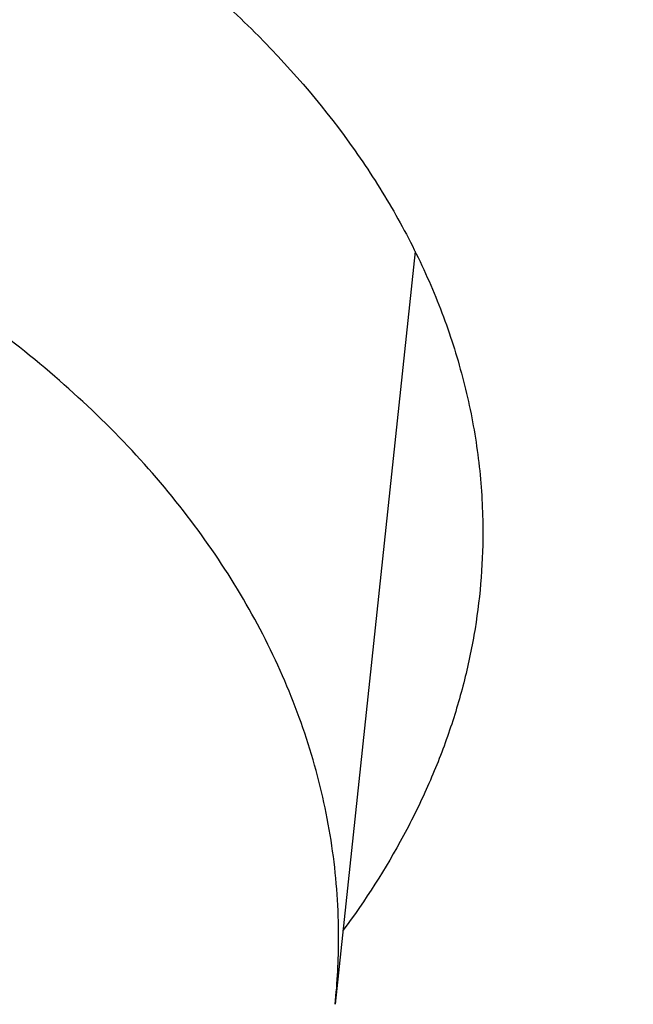
# Model space of a CAD drawing. Units: inches. Extents: x 0 to 11, y 0 to 8.5.
# Drawn here: x 5.1 to 5.1, y 5.6 to 5.6 of the extents above; entities that cross this region are included whole.
import ezdxf

# ---------------------------------------------------------------- set-up
doc = ezdxf.new("R2010")
doc.units = ezdxf.units.IN
doc.header["$LTSCALE"] = 0.605
doc.header["$MEASUREMENT"] = 0
doc.layers.get('0').update_dxf_attribs({"linetype": 'CONTINUOUS'})

msp = doc.modelspace()

# ---------------------------------------------------------------- linework, layer by layer
at = {"color": 7, "linetype": 'CONTINUOUS'}
msp.add_line((5.0652162003, 5.5829460267), (5.0643201349, 5.5745216356), dxfattribs=at)
msp.add_arc((5.0573316517, 5.5752653278), 0.0070279425, 353.9256266319, 359.9943889754, dxfattribs=at)
for points, knots in [([(5.0503493789, 6.4478559476), (5.0628226233, 6.4478559476), (5.0877562753, 6.447423413), (5.1250725615, 6.4454781773), (5.1622096274, 6.4422413051), (5.1990775768, 6.4377205654), (5.2355879154, 6.4319268088), (5.2716528106, 6.4248739352), (5.307185557, 6.4165788669), (5.3421007176, 6.4070614994), (5.3763143463, 6.396344654), (5.4097441851, 6.3844540231), (5.4423098598, 6.3714180998), (5.4739330727, 6.3572681135), (5.5045377862, 6.3420379476), (5.5340504011, 6.3257640556), (5.5623999299, 6.3084853752), (5.5895181569, 6.2902432276), (5.6153397978, 6.2710812223), (5.6398026419, 6.2510451572), (5.6628477012, 6.2301828901), (5.684419299, 6.2085443124), (5.7044653551, 6.1861809624), (5.7229368902, 6.1631469118), (5.7370380779, 6.143357576), (5.7474746485, 6.1272497999), (5.7548511616, 6.1150850253), (5.7618032454, 6.1027957886), (5.7683267776, 6.0903893744), (5.7744177836, 6.0778732837), (5.7800725771, 6.0652550474), (5.785287727, 6.052542271), (5.7900600689, 6.039742617), (5.7943867043, 6.0268638036), (5.7982650038, 6.0139135993), (5.8016926087, 6.0008998187), (5.8046674334, 5.9878303174), (5.8071876672, 5.9747129874), (5.809251775, 5.9615557518), (5.8108584989, 5.9483665601), (5.812006859, 5.9351533827), (5.8126961551, 5.921924206), (5.8129259672, 5.908687027), (5.8126961551, 5.8954498479), (5.812006859, 5.8822206712), (5.8108584989, 5.8690074938), (5.809251775, 5.8558183021), (5.8071876672, 5.8426610665), (5.8046674334, 5.8295437365), (5.8016926087, 5.8164742352), (5.7982650038, 5.8034604546), (5.7943867043, 5.7905102503), (5.7900600689, 5.7776314369), (5.785287727, 5.7648317829), (5.7800725771, 5.7521190065), (5.7744177836, 5.7395007702), (5.7683267776, 5.7269846795), (5.7618032454, 5.7145782654), (5.7548511616, 5.7022890286), (5.7474746485, 5.690124254), (5.7370380779, 5.6740164779), (5.7229368902, 5.6542271421), (5.7044653551, 5.6311930915), (5.684419299, 5.6088297415), (5.6628477012, 5.5871911638), (5.6398026419, 5.5663288967), (5.6153397978, 5.5462928316), (5.5895181569, 5.5271308263), (5.5623999299, 5.5088886787), (5.5340504011, 5.4916099983), (5.5045377862, 5.4753361063), (5.4739330727, 5.4601059404), (5.4423098598, 5.4459559541), (5.4097441851, 5.4329200308), (5.3763143463, 5.4210293999), (5.3421007176, 5.4103125545), (5.307185557, 5.400795187), (5.2716528106, 5.3925001187), (5.2355879154, 5.3854472451), (5.1990775768, 5.3796534885), (5.1622096274, 5.3751327488), (5.1250725615, 5.3718958766), (5.0877562753, 5.3699506409), (5.0628226233, 5.3695181063), (5.0503493789, 5.3695181063)], [0, 0, 0, 0, 0.0181685267, 0.0363151921, 0.0544182582, 0.0724562574, 0.0904081185, 0.1082533016, 0.1259719334, 0.1435449447, 0.1609542092, 0.1781826849, 0.1952145575, 0.2120353864, 0.2286322531, 0.2449939114, 0.2611109388, 0.2769758887, 0.2925834408, 0.3079305496, 0.3230165847, 0.3378434635, 0.3524157672, 0.3667408373, 0.3808288445, 0.3877886713, 0.3946943608, 0.4015479873, 0.4083517992, 0.415108216, 0.4218198237, 0.4284893696, 0.4351197556, 0.4417140302, 0.4482753801, 0.4548071198, 0.4613126812, 0.467795601, 0.4742595078, 0.4807081085, 0.4871451731, 0.49357452, 0.5, 0.50642548, 0.5128548269, 0.5192918915, 0.5257404922, 0.532204399, 0.5386873188, 0.5451928802, 0.5517246199, 0.5582859698, 0.5648802444, 0.5715106304, 0.5781801763, 0.584891784, 0.5916482008, 0.5984520127, 0.6053056392, 0.6122113287, 0.6191711555, 0.6332591627, 0.6475842328, 0.6621565365, 0.6769834153, 0.6920694504, 0.7074165592, 0.7230241113, 0.7388890612, 0.7550060886, 0.7713677469, 0.7879646136, 0.8047854425, 0.8218173151, 0.8390457908, 0.8564550553, 0.8740280666, 0.8917466984, 0.9095918815, 0.9275437426, 0.9455817418, 0.9636848079, 0.9818314733, 1, 1, 1, 1]), ([(5.0503493789, 6.4452379307), (5.0627620576, 6.4452379307), (5.0875746405, 6.4448074963), (5.1247097317, 6.4428717061), (5.1616664729, 6.4396505509), (5.1983554043, 6.4351517624), (5.2346884615, 6.4293861382), (5.270578238, 6.422367511), (5.3059384498, 6.4141127206), (5.3406840745, 6.4046415662), (5.3747315737, 6.393976758), (5.4079990888, 6.3821438639), (5.4404066359, 6.3691712385), (5.4718762975, 6.3550899596), (5.5023324052, 6.3399337462), (5.531701717, 6.3237388744), (5.5599135904, 6.3065440933), (5.5869001407, 6.2883905233), (5.6125964007, 6.2693215621), (5.6369404617, 6.2493827851), (5.6598736222, 6.2286218179), (5.6813404758, 6.2070883097), (5.7012891953, 6.1848335483), (5.719671039, 6.161911343), (5.7337037562, 6.1422180974), (5.7440896505, 6.126188535), (5.7514303458, 6.1140828284), (5.7583486727, 6.1018532639), (5.7648405289, 6.089507091), (5.770901959, 6.077051774), (5.7765292948, 6.0644948075), (5.7817191218, 6.0518437599), (5.7864682908, 6.0391062566), (5.7907739176, 6.0262899782), (5.7946333855, 6.0134026557), (5.7980443471, 6.0004520654), (5.801004727, 5.9874460251), (5.8035127235, 5.9743923883), (5.8055668087, 5.9612990397), (5.8071657309, 5.9481738901), (5.808308515, 5.9350248713), (5.8089944641, 5.9218599308), (5.8092231603, 5.9086870269), (5.8089944641, 5.8955141231), (5.808308515, 5.8823491826), (5.8071657309, 5.8692001638), (5.8055668087, 5.8560750142), (5.8035127235, 5.8429816656), (5.801004727, 5.8299280288), (5.798044347, 5.8169219885), (5.7946333855, 5.8039713982), (5.7907739176, 5.7910840757), (5.7864682908, 5.7782677973), (5.7817191218, 5.765530294), (5.7765292948, 5.7528792464), (5.770901959, 5.7403222799), (5.7648405289, 5.7278669629), (5.7583486727, 5.71552079), (5.7514303458, 5.7032912255), (5.7440896505, 5.6911855189), (5.7337037562, 5.6751559565), (5.719671039, 5.6554627109), (5.7012891953, 5.6325405056), (5.6813404758, 5.6102857442), (5.6598736222, 5.588752236), (5.6369404617, 5.5679912688), (5.6125964007, 5.5480524918), (5.5869001407, 5.5289835306), (5.5599135903, 5.5108299606), (5.531701717, 5.4936351795), (5.5023324051, 5.4774403077), (5.4718762974, 5.4622840943), (5.4404066359, 5.4482028154), (5.4079990888, 5.43523019), (5.3747315737, 5.4233972959), (5.3406840745, 5.4127324877), (5.3059384498, 5.4032613333), (5.270578238, 5.3950065429), (5.2346884614, 5.3879879157), (5.1983554043, 5.3822222915), (5.1616664728, 5.377723503), (5.1247097317, 5.3745023478), (5.0875746404, 5.3725665576), (5.0627620576, 5.3721361232), (5.0503493789, 5.3721361232)], [0, 0, 0, 0, 0.0181685267, 0.0363151921, 0.0544182582, 0.0724562574, 0.0904081185, 0.1082533016, 0.1259719334, 0.1435449447, 0.1609542092, 0.1781826849, 0.1952145575, 0.2120353864, 0.2286322531, 0.2449939114, 0.2611109388, 0.2769758887, 0.2925834408, 0.3079305496, 0.3230165847, 0.3378434635, 0.3524157672, 0.3667408373, 0.3808288445, 0.3877886713, 0.3946943608, 0.4015479873, 0.4083517992, 0.415108216, 0.4218198237, 0.4284893696, 0.4351197556, 0.4417140302, 0.4482753801, 0.4548071198, 0.4613126812, 0.467795601, 0.4742595078, 0.4807081085, 0.4871451731, 0.49357452, 0.5, 0.50642548, 0.5128548269, 0.5192918915, 0.5257404922, 0.532204399, 0.5386873188, 0.5451928802, 0.5517246199, 0.5582859698, 0.5648802444, 0.5715106304, 0.5781801763, 0.5848917841, 0.5916482008, 0.5984520127, 0.6053056392, 0.6122113288, 0.6191711555, 0.6332591627, 0.6475842328, 0.6621565365, 0.6769834153, 0.6920694504, 0.7074165592, 0.7230241114, 0.7388890612, 0.7550060886, 0.7713677469, 0.7879646136, 0.8047854425, 0.8218173151, 0.8390457908, 0.8564550553, 0.8740280666, 0.8917466984, 0.9095918815, 0.9275437426, 0.9455817418, 0.9636848079, 0.9818314734, 1, 1, 1, 1]), ([(5.0503493789, 5.4307051118), (5.0619638101, 5.4307051118), (5.0851807194, 5.4311078653), (5.1199276879, 5.432919167), (5.1545077755, 5.4359331724), (5.1888372759, 5.4401426481), (5.2228337879, 5.4455374909), (5.2564155264, 5.452104756), (5.2895017557, 5.4598286891), (5.3220129215, 5.4686907624), (5.3538708579, 5.478669726), (5.3849989697, 5.4897416587), (5.4153224177, 5.5018800261), (5.4447682947, 5.5150557509), (5.473265798, 5.5292372831), (5.5007463971, 5.5443906769), (5.5271439909, 5.5604796781), (5.5523950611, 5.5774658091), (5.5764388189, 5.5953084626), (5.5992173355, 5.6139649959), (5.6206756859, 5.6333908444), (5.6407620262, 5.6535395527), (5.6594278619, 5.6743631312), (5.6766275864, 5.6958112307), (5.6897578725, 5.7142380221), (5.6994758597, 5.7292367381), (5.7063444817, 5.740563938), (5.7128178973, 5.7520070306), (5.7188922681, 5.7635592327), (5.7245638933, 5.7752135598), (5.7298293407, 5.7869629994), (5.7346854148, 5.7988004698), (5.7391291691, 5.8107188362), (5.7431579047, 5.8227109117), (5.7467691736, 5.8347694625), (5.7499607797, 5.8468872123), (5.7527307808, 5.8590568462), (5.7550774903, 5.8712710158), (5.7569994788, 5.8835223434), (5.7584955755, 5.8958034268), (5.7595648683, 5.9081068444), (5.7602067051, 5.9204251598), (5.7604206943, 5.9327509265), (5.7602067051, 5.9450766931), (5.7595648683, 5.9573950085), (5.7584955755, 5.9696984261), (5.7569994788, 5.9819795096), (5.7550774903, 5.9942308371), (5.7527307808, 6.0064450067), (5.7499607797, 6.0186146406), (5.7467691736, 6.0307323904), (5.7431579047, 6.0427909412), (5.7391291691, 6.0547830167), (5.7346854148, 6.0667013831), (5.7298293407, 6.0785388535), (5.7245638933, 6.0902882931), (5.7188922681, 6.1019426202), (5.7128178973, 6.1134948223), (5.7063444817, 6.1249379149), (5.6994758597, 6.1362651148), (5.6897578725, 6.1512638308), (5.6766275864, 6.1696906222), (5.6594278619, 6.1911387217), (5.6407620262, 6.2119623002), (5.6206756859, 6.2321110085), (5.5992173355, 6.251536857), (5.5764388189, 6.2701933903), (5.5523950611, 6.2880360439), (5.5271439909, 6.3050221749), (5.5007463971, 6.321111176), (5.473265798, 6.3362645698), (5.4447682947, 6.350446102), (5.4153224177, 6.3636218268), (5.3849989697, 6.3757601942), (5.3538708579, 6.3868321269), (5.3220129215, 6.3968110905), (5.2895017557, 6.4056731639), (5.2564155264, 6.4133970969), (5.2228337879, 6.4199643621), (5.1888372759, 6.4253592048), (5.1545077755, 6.4295686805), (5.1199276879, 6.4325826859), (5.0851807194, 6.4343939876), (5.0619638101, 6.4347967411), (5.0503493789, 6.4347967411)], [0, 0, 0, 0, 0.0181685272, 0.0363151928, 0.0544182589, 0.0724562581, 0.0904081192, 0.1082533022, 0.125971934, 0.1435449453, 0.1609542098, 0.1781826854, 0.195214558, 0.2120353868, 0.2286322535, 0.2449939118, 0.2611109392, 0.276975889, 0.2925834412, 0.3079305499, 0.323016585, 0.3378434638, 0.3524157674, 0.3667408375, 0.3808288447, 0.3877886714, 0.394694361, 0.4015479875, 0.4083517993, 0.4151082161, 0.4218198238, 0.4284893698, 0.4351197557, 0.4417140303, 0.4482753801, 0.4548071199, 0.4613126813, 0.4677956011, 0.4742595079, 0.4807081085, 0.4871451731, 0.49357452, 0.5, 0.50642548, 0.5128548269, 0.5192918915, 0.5257404921, 0.5322043989, 0.5386873187, 0.5451928801, 0.5517246199, 0.5582859697, 0.5648802443, 0.5715106302, 0.5781801762, 0.5848917839, 0.5916482007, 0.5984520125, 0.605305639, 0.6122113286, 0.6191711553, 0.6332591625, 0.6475842326, 0.6621565362, 0.676983415, 0.6920694501, 0.7074165588, 0.723024111, 0.7388890608, 0.7550060882, 0.7713677465, 0.7879646132, 0.804785442, 0.8218173146, 0.8390457902, 0.8564550547, 0.874028066, 0.8917466978, 0.9095918808, 0.9275437419, 0.9455817411, 0.9636848072, 0.9818314728, 1, 1, 1, 1]), ([(5.0503493789, 6.3842065973), (5.0690720138, 6.3842065973), (5.0971457751, 6.3833668472), (5.134424944, 6.3805662309), (5.1622161727, 6.3776327468), (5.1898065305, 6.3738701595), (5.2171471912, 6.3692851668), (5.2441890198, 6.3638859772), (5.2708836196, 6.3576822438), (5.2971831629, 6.3506850595), (5.3230405452, 6.3429069331), (5.3484094506, 6.3343617673), (5.3732444398, 6.3250648325), (5.3975010289, 6.3150327388), (5.4211357693, 6.3042834054), (5.4441063237, 6.2928360276), (5.4663715408, 6.2807110417), (5.4878915275, 6.2679300877), (5.5086277179, 6.2545159702), (5.5285429397, 6.240492617), (5.5476014783, 6.2258850372), (5.5657691372, 6.2107192766), (5.5830132959, 6.1950223734), (5.5993029642, 6.1788223119), (5.6146088347, 6.1621479767), (5.6289033315, 6.1450291053), (5.6421606576, 6.127496242), (5.6543568395, 6.1095806906), (5.6654697711, 6.0913144669), (5.6754792558, 6.0727302516), (5.6843670487, 6.0538613408), (5.6921168978, 6.0347415957), (5.6987145848, 6.0154053886), (5.7041479651, 5.995887546), (5.7084070057, 5.9762232858), (5.7114838197, 5.9564481505), (5.7133726961, 5.9365979336), (5.7140701231, 5.9167086017), (5.7135748028, 5.896816213), (5.7118876571, 5.8769568324), (5.7090118234, 5.8571664481), (5.7049526413, 5.8374808886), (5.699717631, 5.817935744), (5.693316464, 5.7985662924), (5.6857609299, 5.7794074308), (5.677064898, 5.760493613), (5.6672442788, 5.7418587904), (5.6563169821, 5.7235363586), (5.6443028769, 5.7055591061), (5.6312237485, 5.6879591647), (5.617103257, 5.6707679624), (5.6019668935, 5.6540161752), (5.5858419357, 5.6377336809), (5.568757401, 5.6219495118), (5.5507439978, 5.6066918081), (5.5318340742, 5.5919877715), (5.5120615636, 5.5778636193), (5.4914619277, 5.5643445393), (5.4700720955, 5.5514546456), (5.4479304031, 5.5392169365), (5.4250765171, 5.5276532501), (5.4015514051, 5.5167842373), (5.3773971153, 5.5066292762), (5.3526572669, 5.4972066189), (5.3358787929, 5.4914502232), (5.3274050917, 5.4886968268)], [0, 0, 0, 0, 0.0371788162, 0.0557287094, 0.0742288884, 0.0926631316, 0.1110155189, 0.1292705074, 0.1474130086, 0.1654284665, 0.1833029361, 0.2010231638, 0.2185766682, 0.2359518224, 0.2531379373, 0.2701253463, 0.2869054907, 0.3034710055, 0.3198158059, 0.3359351735, 0.3518258402, 0.3674860715, 0.3829157451, 0.3981164241, 0.4130914231, 0.4278458643, 0.4423867199, 0.4567228392, 0.4708649552, 0.4848256675, 0.4986193982, 0.5122623176, 0.5257722356, 0.5391684595, 0.5524716164, 0.565703442, 0.5788865398, 0.5920441152, 0.6051996921, 0.6183768191, 0.631598776, 0.6448882876, 0.6582672544, 0.6717565071, 0.68537559, 0.6991425779, 0.7130739275, 0.7271843632, 0.7414867975, 0.7559922816, 0.770709984, 0.7856471939, 0.8008093442, 0.8162000524, 0.8318211739, 0.8476728671, 0.8637536652, 0.8800605545, 0.8965890562, 0.9133333111, 0.9302861653, 0.9474392561, 0.9647830986, 0.9823071712, 1, 1, 1, 1]), ([(5.7748570267, 6.0430640575), (5.7765577261, 6.0382363669), (5.7797679691, 6.0285431578), (5.7840109144, 6.013868482), (5.7876636457, 5.9991141254), (5.7907230917, 5.9842922591), (5.7931867813, 5.9694147719), (5.7950526943, 5.9544936936), (5.7963193103, 5.9395410696), (5.7969855922, 5.9245689802), (5.7970509949, 5.9095895218), (5.7965154668, 5.8946147982), (5.7953794435, 5.8796569084), (5.7936438549, 5.8647279365), (5.7913101199, 5.8498399396), (5.7883801419, 5.8350049386), (5.7848563148, 5.8202349054), (5.7807415106, 5.8055417548), (5.7760390811, 5.7909373333), (5.7707528559, 5.7764334084), (5.764887131, 5.7620416616), (5.7584466725, 5.7477736763), (5.751436707, 5.7336409301), (5.7438629157, 5.7196547876), (5.735731434, 5.7058264873), (5.7270488432, 5.6921671407), (5.7178221533, 5.6786877075), (5.7080588535, 5.6653990429), (5.6977666966, 5.6523116768), (5.6832790224, 5.6350599535), (5.6638677636, 5.6140559557), (5.638721348, 5.5899505091), (5.6116861326, 5.5668940619), (5.5828498704, 5.544960708), (5.5523051549, 5.5242200125), (5.5201501809, 5.5047380473), (5.4864881731, 5.4865768415), (5.4514271572, 5.4697942758), (5.4150796094, 5.454443867), (5.377562115, 5.4405745981), (5.3389950037, 5.4282307521), (5.2995019699, 5.4174517613), (5.2592096872, 5.4082720752), (5.218247377, 5.4007210438), (5.1767464971, 5.3948228181), (5.1348399382, 5.3905962666), (5.0926630293, 5.3880549134), (5.0644603891, 5.3874897163), (5.0503493789, 5.3874897163)], [0, 0, 0, 0, 0.0134873672, 0.026898489, 0.0402425161, 0.0535289551, 0.0667676232, 0.079968598, 0.0931421658, 0.1062987652, 0.1194489299, 0.1326032297, 0.1457722114, 0.1589663392, 0.1721959371, 0.1854711332, 0.1988018053, 0.2121975317, 0.2256675443, 0.2392206864, 0.2528653751, 0.2666095677, 0.2804607338, 0.2944258318, 0.3085112888, 0.3227229872, 0.3370662534, 0.3515458513, 0.3661659798, 0.380930272, 0.4108995035, 0.4414752671, 0.4726668816, 0.5044754401, 0.536894269, 0.569909436, 0.6035002861, 0.6376399915, 0.6722961059, 0.7074311157, 0.7430029847, 0.7789656885, 0.8152697404, 0.851862706, 0.8886897102, 0.9256939344, 0.9628171107, 1, 1, 1, 1]), ([(4.4048594197, 5.9175258617), (4.4048594197, 5.9137915105), (4.4049891299, 5.9063199164), (4.4055726508, 5.8951209436), (4.4065447877, 5.8839353771), (4.4079049507, 5.8727701505), (4.4096523088, 5.861631967), (4.4117857981, 5.8505275678), (4.4143041188, 5.8394636571), (4.417205738, 5.8284469165), (4.42048889, 5.8174839961), (4.4241515781, 5.8065815112), (4.4281915764, 5.7957460383), (4.4326064315, 5.784984111), (4.4373934639, 5.7743022164), (4.4425497703, 5.7637067912), (4.4480722257, 5.7532042171), (4.4539574835, 5.74280082), (4.4602019854, 5.732502857), (4.4668019357, 5.7223165471), (4.4737534099, 5.7122479386), (4.4835253967, 5.6989332354), (4.4966113515, 5.6826148276), (4.5106920841, 5.6669065002), (4.522593187, 5.6546434217), (4.5350233181, 5.6424858662), (4.5513512957, 5.6277044123), (4.5720599664, 5.610743198), (4.5939191841, 5.5945216582), (4.6168759463, 5.579078889), (4.64087508, 5.564451718), (4.6658588122, 5.5506751505), (4.6917670551, 5.5377821408), (4.7185375028, 5.5258035521), (4.7461057863, 5.5147680672), (4.7744056225, 5.5047021217), (4.8033689717, 5.4956298386), (4.8329261987, 5.4875729664), (4.8630062389, 5.4805508241), (4.8935367685, 5.4745802549), (4.9244443784, 5.4696755836), (4.9556547496, 5.4658485779), (4.9870928335, 5.4631084221), (5.0186830316, 5.4614616937), (5.0503493788, 5.4609123449), (5.0820157261, 5.4614616937), (5.1136059243, 5.4631084221), (5.145044008, 5.4658485779), (5.1762543793, 5.4696755835), (5.2071619892, 5.4745802549), (5.2376925188, 5.480550824), (5.267772559, 5.4875729664), (5.297329786, 5.4956298386), (5.3262931353, 5.5047021217), (5.3545929714, 5.5147680671), (5.3821612549, 5.5258035521), (5.4089317026, 5.5377821408), (5.4348399456, 5.5506751504), (5.4598236777, 5.5644517179), (5.4838228114, 5.579078889), (5.5067795736, 5.5945216582), (5.5286387913, 5.610743198), (5.549347462, 5.6277044122), (5.5656754397, 5.6424858662), (5.5781055708, 5.6546434217), (5.5900066736, 5.6669065002), (5.6040874062, 5.6826148275), (5.617173361, 5.6989332354), (5.6269453479, 5.7122479386), (5.6338968221, 5.7223165471), (5.6404967723, 5.7325028569), (5.6467412742, 5.7428008199), (5.652626532, 5.753204217), (5.6581489874, 5.7637067911), (5.6633052939, 5.7743022164), (5.6680923263, 5.784984111), (5.6725071813, 5.7957460383), (5.6765471797, 5.8065815112), (5.6802098678, 5.8174839961), (5.6834930197, 5.8284469165), (5.6863946389, 5.839463657), (5.6889129597, 5.8505275677), (5.691046449, 5.861631967), (5.6927938071, 5.8727701505), (5.6941539701, 5.8839353771), (5.695126107, 5.8951209436), (5.6957096279, 5.9063199164), (5.695839338, 5.9137915105), (5.695839338, 5.9175258617)], [0, 0, 0, 0, 0.0064254481, 0.0128547555, 0.0192917866, 0.0257403516, 0.0322042232, 0.0386871076, 0.0451926335, 0.0517243376, 0.0582856517, 0.0648798903, 0.0715102401, 0.0781797496, 0.0848913207, 0.0916477006, 0.0984514754, 0.1053050645, 0.1122107165, 0.1191705053, 0.126186328, 0.1332599036, 0.1475848956, 0.1621571198, 0.1695389849, 0.176985177, 0.1920711299, 0.2074181549, 0.223025622, 0.2388904852, 0.2550074247, 0.2713689937, 0.2879657698, 0.3047865069, 0.3218182866, 0.3390466683, 0.3564558378, 0.3740287532, 0.3917472883, 0.4095923739, 0.4275441371, 0.445582038, 0.4636850052, 0.4818315701, 0.5, 0.5181684298, 0.5363149948, 0.5544179619, 0.5724558628, 0.5904076261, 0.6082527117, 0.6259712468, 0.6435441622, 0.6609533317, 0.6781817133, 0.695213493, 0.7120342302, 0.7286310063, 0.7449925753, 0.7611095148, 0.776974378, 0.792581845, 0.8079288701, 0.823014823, 0.8304610151, 0.8378428802, 0.8524151043, 0.8667400964, 0.8738136719, 0.8808294947, 0.8877892835, 0.8946949354, 0.9015485246, 0.9083522993, 0.9151086792, 0.9218202503, 0.9284897599, 0.9351201097, 0.9417143483, 0.9482756623, 0.9548073665, 0.9613128924, 0.9677957768, 0.9742596484, 0.9807082134, 0.9871452445, 0.9935745519, 1, 1, 1, 1]), ([(5.6957776846, 5.9175231879), (5.6957776846, 5.9137891934), (5.6956479868, 5.9063183128), (5.6950645216, 5.8951204097), (5.6940924775, 5.8839359115), (5.6927324444, 5.8727717514), (5.6909852532, 5.8616346317), (5.6888519677, 5.8505312931), (5.6863338875, 5.8394684391), (5.6834325455, 5.8284527508), (5.6801497071, 5.8174908775), (5.6764873688, 5.806589434), (5.6724477563, 5.795754996), (5.6680333229, 5.7849940967), (5.6632467477, 5.7743132224), (5.6580909339, 5.7637188091), (5.6525690061, 5.7532172381), (5.6466843104, 5.7428148348), (5.6404404049, 5.7325178554), (5.6338410849, 5.7223325185), (5.6268902746, 5.7122648717), (5.6171192211, 5.6989514403), (5.6040345165, 5.6826345908), (5.5899551286, 5.6669277639), (5.5780551623, 5.6546658568), (5.5656262184, 5.6425094627), (5.5492998006, 5.6277294203), (5.528593108, 5.6107698261), (5.5067359778, 5.594549836), (5.4837814083, 5.5791085417), (5.4597845672, 5.5644827673), (5.4348032211, 5.550707516), (5.4088974526, 5.5378157381), (5.3821295621, 5.5258382931), (5.3545639118, 5.5148038621), (5.3262667786, 5.5047388786), (5.2973061958, 5.4956674619), (5.267751792, 5.4876113587), (5.2376746247, 5.4805898876), (5.2071470111, 5.474619889), (5.1762423536, 5.4697156855), (5.1450349634, 5.4658890454), (5.1135998823, 5.463149152), (5.0820127015, 5.4615025806), (5.0503493788, 5.4609532837), (5.0186860562, 5.4615025806), (4.9870988753, 5.463149152), (4.9556637943, 5.4658890454), (4.9244564041, 5.4697156855), (4.8935517465, 5.4746198891), (4.8630241329, 5.4805898876), (4.8329469657, 5.4876113587), (4.8033925619, 5.495667462), (4.7744319791, 5.5047388787), (4.7461348458, 5.5148038622), (4.7185691956, 5.5258382931), (4.6918013051, 5.5378157382), (4.6658955366, 5.550707516), (4.6409141905, 5.5644827674), (4.6169173494, 5.5791085418), (4.5939627799, 5.594549836), (4.5721056497, 5.6107698261), (4.5513989572, 5.6277294203), (4.5350725393, 5.6425094627), (4.5226435954, 5.6546658568), (4.5107436291, 5.666927764), (4.4966642412, 5.6826345908), (4.4835795366, 5.6989514403), (4.4738084832, 5.7122648717), (4.4668576729, 5.7223325185), (4.4602583529, 5.7325178554), (4.4540144474, 5.7428148348), (4.4481297517, 5.7532172381), (4.4426078239, 5.7637188091), (4.4374520101, 5.7743132224), (4.4326654349, 5.7849940967), (4.4282510015, 5.795754996), (4.4242113889, 5.806589434), (4.4205490506, 5.8174908776), (4.4172662122, 5.8284527509), (4.4143648702, 5.8394684391), (4.4118467901, 5.8505312931), (4.4097135046, 5.8616346317), (4.4079663133, 5.8727717514), (4.4066062802, 5.8839359115), (4.4056342361, 5.8951204097), (4.405050771, 5.9063183128), (4.4049210732, 5.9137891934), (4.4049210732, 5.9175231879)], [0, 0, 0, 0, 0.0064254481, 0.0128547555, 0.0192917866, 0.0257403516, 0.0322042233, 0.0386871077, 0.0451926336, 0.0517243377, 0.0582856517, 0.0648798904, 0.0715102402, 0.0781797497, 0.0848913208, 0.0916477007, 0.0984514754, 0.1053050645, 0.1122107165, 0.1191705053, 0.1261863281, 0.1332599037, 0.1475848957, 0.1621571199, 0.169538985, 0.1769851772, 0.1920711299, 0.207418155, 0.2230256221, 0.2388904853, 0.2550074247, 0.2713689938, 0.2879657699, 0.304786507, 0.3218182867, 0.3390466683, 0.3564558379, 0.3740287532, 0.3917472884, 0.4095923741, 0.4275441372, 0.445582038, 0.4636850052, 0.4818315702, 0.5, 0.5181684299, 0.5363149948, 0.554417962, 0.5724558628, 0.590407626, 0.6082527117, 0.6259712468, 0.6435441622, 0.6609533317, 0.6781817134, 0.695213493, 0.7120342301, 0.7286310063, 0.7449925753, 0.7611095148, 0.776974378, 0.7925818451, 0.8079288701, 0.8230148229, 0.830461015, 0.8378428801, 0.8524151043, 0.8667400963, 0.8738136719, 0.8808294947, 0.8877892835, 0.8946949355, 0.9015485246, 0.9083522993, 0.9151086792, 0.9218202503, 0.9284897598, 0.9351201096, 0.9417143483, 0.9482756623, 0.9548073664, 0.9613128923, 0.9677957767, 0.9742596483, 0.9807082134, 0.9871452445, 0.9935745519, 1, 1, 1, 1]), ([(5.0503493789, 5.3658569411), (5.0629939158, 5.3658569411), (5.0882702704, 5.3662963498), (5.1260999676, 5.3682725321), (5.1637493162, 5.3715610306), (5.201127859, 5.3761541519), (5.238146573, 5.3820411587), (5.2747171173, 5.3892083071), (5.3107523063, 5.397638882), (5.3461662492, 5.4073132562), (5.3808745713, 5.4182089464), (5.4147946049, 5.4303006812), (5.4478455747, 5.4435604809), (5.4799487772, 5.4579577327), (5.5110277396, 5.4734592806), (5.5410083869, 5.4900295233), (5.5698191304, 5.507630458), (5.5973911781, 5.5262219402), (5.6236579592, 5.5457611539), (5.6444924402, 5.5628671235), (5.6604369035, 5.5769855402), (5.671982042, 5.587739282), (5.6831553062, 5.5986946499), (5.6974883742, 5.6135005716), (5.7144558797, 5.6324775223), (5.7302293858, 5.6521981182), (5.7420154415, 5.6682985254), (5.7504051002, 5.6804817856), (5.7583737816, 5.6928127266), (5.7659164111, 5.7052841634), (5.7730280433, 5.7178886637), (5.7797039972, 5.7306187042), (5.7859398285, 5.7434666292), (5.7917313474, 5.7564246622), (5.7970746226, 5.7694849047), (5.8019659904, 5.7826393398), (5.8064020635, 5.7958798347), (5.8103797403, 5.8091981458), (5.8138962149, 5.8225859236), (5.8169489849, 5.836034721), (5.8195358605, 5.8495359994), (5.8216549724, 5.8630811457), (5.823304781, 5.8766614584), (5.8244840807, 5.8902682491), (5.8251920088, 5.9038925199), (5.8253493789, 5.9129825104), (5.8253493789, 5.9175258617)], [0, 0, 0, 0, 0.036146621, 0.0722505624, 0.1082694009, 0.1441612696, 0.1798851165, 0.2154009823, 0.2506702776, 0.2856560619, 0.3203233265, 0.3546392786, 0.388573629, 0.4220988822, 0.4551906263, 0.4878278251, 0.5199931062, 0.5516730452, 0.5828584411, 0.6135445769, 0.6287014163, 0.6437338562, 0.658642672, 0.6734289586, 0.7026372896, 0.7313766702, 0.7455781884, 0.7596706457, 0.7736574448, 0.7875423144, 0.8013293034, 0.8150227752, 0.8286273986, 0.8421481382, 0.8555902424, 0.86895923, 0.8822608753, 0.8955011908, 0.9086864088, 0.9218229615, 0.9349174594, 0.9479766683, 0.9610074851, 0.974016916, 0.9870120355, 1, 1, 1, 1]), ([(4.4123098118, 5.9169107527), (4.4123098118, 5.9132195042), (4.4124380248, 5.9058341489), (4.4130148106, 5.8947644372), (4.4139757269, 5.883707977), (4.4153201906, 5.872671622), (4.4170473803, 5.8616619979), (4.4191562444, 5.8506857682), (4.421645498, 5.8397495596), (4.4245136261, 5.8288599768), (4.4277588831, 5.8180235929), (4.4313792957, 5.807246947), (4.4353726635, 5.7965365395), (4.4397365614, 5.7858988289), (4.4444683408, 5.7753402272), (4.4495651318, 5.7648670967), (4.4550238457, 5.7544857457), (4.4608411745, 5.744202427), (4.467013601, 5.7340233255), (4.4735373732, 5.7239545884), (4.480408612, 5.7140021941), (4.4900678083, 5.7008411723), (4.5030027218, 5.6847111149), (4.5169209315, 5.6691840968), (4.5286846693, 5.6570625615), (4.5409713291, 5.6450453315), (4.5571108452, 5.6304344882), (4.5775804916, 5.6136690441), (4.5991874055, 5.5976347374), (4.6218791956, 5.5823702121), (4.6456013255, 5.5679118707), (4.6702966899, 5.5542943158), (4.6959058942, 5.5415501205), (4.722367351, 5.5297097909), (4.7496174351, 5.51880168), (4.7775906282, 5.5088519185), (4.8062196759, 5.4998843496), (4.8354357465, 5.4919204711), (4.8651685962, 5.4849793804), (4.8953467356, 5.4790777253), (4.9258976026, 5.4742296641), (4.9567477366, 5.4704468307), (4.9878229549, 5.467738303), (5.0190485318, 5.4661105812), (5.0503493789, 5.4655675726), (5.0816502259, 5.4661105812), (5.1128758029, 5.467738303), (5.1439510212, 5.4704468307), (5.1748011552, 5.4742296641), (5.2053520222, 5.4790777253), (5.2355301616, 5.4849793804), (5.2652630112, 5.4919204711), (5.2944790819, 5.4998843496), (5.3231081295, 5.5088519185), (5.3510813227, 5.51880168), (5.3783314067, 5.5297097909), (5.4047928636, 5.5415501205), (5.4304020678, 5.5542943158), (5.4550974323, 5.5679118707), (5.4788195622, 5.5823702121), (5.5015113522, 5.5976347374), (5.5231182662, 5.6136690441), (5.5435879125, 5.6304344882), (5.5597274287, 5.6450453315), (5.5720140885, 5.6570625615), (5.5837778262, 5.6691840968), (5.597696036, 5.6847111149), (5.6106309494, 5.7008411723), (5.6202901458, 5.7140021941), (5.6271613845, 5.7239545884), (5.6336851568, 5.7340233255), (5.6398575833, 5.744202427), (5.6456749121, 5.7544857457), (5.651133626, 5.7648670967), (5.656230417, 5.7753402272), (5.6609621964, 5.7858988289), (5.6653260942, 5.7965365395), (5.6693194621, 5.807246947), (5.6729398746, 5.8180235929), (5.6761851317, 5.8288599768), (5.6790532597, 5.8397495596), (5.6815425134, 5.8506857682), (5.6836513774, 5.8616619979), (5.6853785672, 5.872671622), (5.6867230309, 5.883707977), (5.6876839472, 5.8947644372), (5.688260733, 5.9058341489), (5.688388946, 5.9132195042), (5.688388946, 5.9169107527)], [0, 0, 0, 0, 0.0064254481, 0.0128547555, 0.0192917866, 0.0257403516, 0.0322042233, 0.0386871076, 0.0451926336, 0.0517243377, 0.0582856517, 0.0648798904, 0.0715102402, 0.0781797497, 0.0848913208, 0.0916477007, 0.0984514754, 0.1053050645, 0.1122107165, 0.1191705053, 0.1261863281, 0.1332599037, 0.1475848957, 0.1621571199, 0.169538985, 0.1769851771, 0.1920711299, 0.2074181549, 0.223025622, 0.2388904852, 0.2550074247, 0.2713689937, 0.2879657699, 0.304786507, 0.3218182866, 0.3390466683, 0.3564558378, 0.3740287532, 0.3917472883, 0.409592374, 0.4275441372, 0.445582038, 0.4636850052, 0.4818315702, 0.5, 0.5181684298, 0.5363149948, 0.554417962, 0.5724558628, 0.590407626, 0.6082527117, 0.6259712468, 0.6435441622, 0.6609533317, 0.6781817134, 0.695213493, 0.7120342301, 0.7286310063, 0.7449925753, 0.7611095148, 0.776974378, 0.7925818451, 0.8079288701, 0.8230148229, 0.830461015, 0.8378428801, 0.8524151043, 0.8667400963, 0.8738136719, 0.8808294947, 0.8877892835, 0.8946949355, 0.9015485246, 0.9083522993, 0.9151086792, 0.9218202503, 0.9284897598, 0.9351201096, 0.9417143483, 0.9482756623, 0.9548073664, 0.9613128924, 0.9677957767, 0.9742596484, 0.9807082134, 0.9871452445, 0.9935745519, 1, 1, 1, 1]), ([(4.3909804783, 5.9155204767), (4.3910036204, 5.9117160683), (4.3911817141, 5.9041047349), (4.3918439375, 5.892698074), (4.3929008777, 5.8813062091), (4.3943518978, 5.8699361526), (4.3961961165, 5.8585946939), (4.3984324169, 5.8472886592), (4.4010594445, 5.8360248368), (4.4040756085, 5.8248099915), (4.4074790841, 5.8136508552), (4.4112678132, 5.8025541246), (4.4154395062, 5.7915264562), (4.4199916439, 5.780574463), (4.4249214793, 5.76970471), (4.4302260389, 5.7589237109), (4.4359021255, 5.7482379236), (4.4419463189, 5.7376537486), (4.448354985, 5.727177517), (4.4551242502, 5.7168155205), (4.4622501114, 5.7065738781), (4.4722622246, 5.6930312001), (4.4856607246, 5.6764349403), (4.5000672405, 5.6604606112), (4.5122380104, 5.6479907325), (4.5249458367, 5.6356290481), (4.541631903, 5.6206005275), (4.562785375, 5.6033570736), (4.585105297, 5.5868669415), (4.6085378483, 5.5711696586), (4.633027021, 5.5563024567), (4.6585141856, 5.5423007231), (4.6849383788, 5.5291977697), (4.7122364011, 5.5170247921), (4.7403429732, 5.5058107803), (4.7691908869, 5.495582452), (4.7987111632, 5.4863641864), (4.8288332153, 5.4781779615), (4.8594850155, 5.4710433), (4.8905932676, 5.4649772221), (4.9220835814, 5.4599942021), (4.9538806501, 5.4561061309), (4.9859084315, 5.4533222883), (5.0180903297, 5.4516493205), (5.0503493789, 5.4510912206), (5.082608428, 5.4516493205), (5.1147903262, 5.4533222883), (5.1468181076, 5.4561061309), (5.1786151764, 5.4599942021), (5.2101054902, 5.4649772221), (5.2412137423, 5.4710433), (5.2718655425, 5.4781779615), (5.3019875945, 5.4863641864), (5.3315078709, 5.495582452), (5.3603557845, 5.5058107803), (5.3884623567, 5.5170247921), (5.415760379, 5.5291977697), (5.4421845722, 5.5423007231), (5.4676717367, 5.5563024567), (5.4921609094, 5.5711696586), (5.5155934608, 5.5868669415), (5.5379133828, 5.6033570736), (5.5590668548, 5.6206005275), (5.575752921, 5.6356290481), (5.5884607474, 5.6479907325), (5.6006315172, 5.6604606112), (5.6150380331, 5.6764349403), (5.6284365332, 5.6930312001), (5.6384486464, 5.7065738781), (5.6455745076, 5.7168155205), (5.6523437728, 5.727177517), (5.6587524389, 5.7376537486), (5.6647966323, 5.7482379236), (5.6704727189, 5.7589237109), (5.6757772785, 5.76970471), (5.6807071138, 5.780574463), (5.6852592516, 5.7915264562), (5.6894309446, 5.8025541246), (5.6932196736, 5.8136508552), (5.6966231492, 5.8248099915), (5.6996393133, 5.8360248368), (5.7022663408, 5.8472886592), (5.7045026413, 5.8585946939), (5.7063468599, 5.8699361526), (5.70779788, 5.8813062091), (5.7088548202, 5.892698074), (5.7095170437, 5.9041047349), (5.7096951374, 5.9117160683), (5.7097182795, 5.9155204767)], [0, 0, 0, 0, 0.0064227243, 0.0128499414, 0.0192855076, 0.0257332022, 0.0321967657, 0.0386798707, 0.0451861105, 0.0517189853, 0.058281889, 0.064878098, 0.0715107599, 0.0781828843, 0.0848973342, 0.0916568182, 0.0984638843, 0.1053209149, 0.1122301222, 0.1191935451, 0.126213047, 0.1332903142, 0.1476226176, 0.1622018533, 0.1695870426, 0.1770364115, 0.1921282053, 0.2074802575, 0.2230918235, 0.2389597705, 0.2550787173, 0.2714411805, 0.2880377243, 0.3048571097, 0.3218864455, 0.3391113356, 0.3565160264, 0.3740835506, 0.3917958693, 0.4096340113, 0.4275782109, 0.4456080432, 0.4637025577, 0.4818404114, 0.5, 0.5181595886, 0.5362974423, 0.5543919568, 0.5724217891, 0.5903659887, 0.6082041307, 0.6259164494, 0.6434839736, 0.6608886644, 0.6781135545, 0.6951428903, 0.7119622757, 0.7285588195, 0.7449212827, 0.7610402295, 0.7769081765, 0.7925197425, 0.8078717947, 0.8229635885, 0.8304129574, 0.8377981467, 0.8523773824, 0.8667096858, 0.873786953, 0.8808064549, 0.8877698778, 0.8946790851, 0.9015361157, 0.9083431818, 0.9151026658, 0.9218171157, 0.9284892401, 0.935121902, 0.941718111, 0.9482810147, 0.9548138895, 0.9613201293, 0.9678032343, 0.9742667978, 0.9807144924, 0.9871500586, 0.9935772757, 1, 1, 1, 1]), ([(5.0503493789, 5.4492719042), (5.0611356684, 5.4492719042), (5.0826971467, 5.4496459402), (5.1149665584, 5.4513280911), (5.1470809884, 5.4541271893), (5.1789626988, 5.4580365174), (5.2105351636, 5.463046693), (5.2417224296, 5.4691456935), (5.2724495176, 5.4763188881), (5.3026425456, 5.4845490711), (5.3322289214, 5.4938165064), (5.3611375113, 5.5040989786), (5.3892988119, 5.5153718468), (5.4166451148, 5.5276081052), (5.4431106665, 5.540778454), (5.4686318199, 5.5548513676), (5.4931471953, 5.5697931818), (5.5165977775, 5.5855681377), (5.5389272055, 5.6021386169), (5.5600813371, 5.6194646816), (5.5767605437, 5.634564097), (5.5894580577, 5.6469831717), (5.6016151634, 5.6595100397), (5.6159987844, 5.6755562667), (5.6293662293, 5.6922256975), (5.6393484202, 5.7058268112), (5.6464494266, 5.7161120041), (5.6531913473, 5.7265174302), (5.6595701737, 5.7370369112), (5.6655820283, 5.7476640943), (5.6712232765, 5.7583925877), (5.6764904996, 5.7692159295), (5.6813805053, 5.7801276008), (5.6858903276, 5.7911210263), (5.6900172297, 5.8021895796), (5.6937587053, 5.8133265863), (5.6971124806, 5.8245253285), (5.7000765162, 5.8357790485), (5.7026490083, 5.8470809534), (5.7048283907, 5.8584242178), (5.706613336, 5.8698019931), (5.7080027572, 5.8812073933), (5.7089958056, 5.8926335709), (5.7095918786, 5.9040734432), (5.7097243789, 5.9117057577), (5.7097243789, 5.915520438)], [0, 0, 0, 0, 0.0363368562, 0.0726299894, 0.108835924, 0.1449117257, 0.1808152519, 0.2165054233, 0.2519424936, 0.2870883243, 0.3219066634, 0.3563634268, 0.390426986, 0.4240684602, 0.4572620127, 0.4899851506, 0.5222190295, 0.5539487561, 0.5851636901, 0.61585774, 0.6460296458, 0.6609220301, 0.6756857604, 0.7048302085, 0.7334801927, 0.7476273439, 0.7616589895, 0.775578567, 0.7893898709, 0.8030970491, 0.8167045986, 0.8302173584, 0.8436405006, 0.8569795197, 0.8702402193, 0.8834286965, 0.8965513246, 0.9096147329, 0.9226257847, 0.9355915534, 0.9485192967, 0.9614164268, 0.9742904889, 0.9871491037, 1, 1, 1, 1]), ([(4.4307469651, 5.9150868942), (4.4307469651, 5.9115023103), (4.4308714732, 5.9043303663), (4.4314315919, 5.8935805313), (4.432364741, 5.8828435648), (4.4336703543, 5.8721261225), (4.4353476342, 5.8614346388), (4.4373955594, 5.8507755845), (4.4398128821, 5.8401553948), (4.442598131, 5.8295804835), (4.4457496113, 5.8190572339), (4.4492654064, 5.8085919961), (4.4531433796, 5.7981910826), (4.4573811759, 5.7878607654), (4.4619762231, 5.777607271), (4.4669257344, 5.767436778), (4.47222671, 5.7573554124), (4.4778759379, 5.7473692463), (4.4838700025, 5.7374842859), (4.4902052602, 5.7277065008), (4.4968779439, 5.7180416965), (4.5062580227, 5.7052609831), (4.5188191613, 5.6895970289), (4.5323351824, 5.6745186882), (4.5437589887, 5.6627474238), (4.5556906063, 5.6510774506), (4.571363746, 5.6368888107), (4.5912418895, 5.6206078299), (4.6122244378, 5.6050368597), (4.6342605132, 5.5902134271), (4.657297155, 5.5761728821), (4.6812789079, 5.5629488273), (4.7061480942, 5.5505728958), (4.731844906, 5.5390747115), (4.758307556, 5.5284818072), (4.7854724197, 5.5188195593), (4.8132741863, 5.5101111229), (4.8416460129, 5.5023773733), (4.8705196851, 5.4956368557), (4.8998257799, 5.4899057382), (4.9294938318, 5.4851977699), (4.9594525028, 5.4815242472), (4.9896297539, 5.4788939861), (5.0199530189, 5.4773133003), (5.0503493789, 5.4767859832), (5.0807457389, 5.4773133003), (5.1110690039, 5.4788939861), (5.141246255, 5.4815242472), (5.171204926, 5.4851977699), (5.2008729779, 5.4899057382), (5.2301790727, 5.4956368557), (5.2590527449, 5.5023773733), (5.2874245715, 5.5101111229), (5.315226338, 5.5188195593), (5.3423912018, 5.5284818072), (5.3688538518, 5.5390747115), (5.3945506635, 5.5505728958), (5.4194198499, 5.5629488273), (5.4434016028, 5.5761728821), (5.4664382445, 5.5902134271), (5.48847432, 5.6050368597), (5.5094568683, 5.62060783), (5.5293350118, 5.6368888107), (5.5450081515, 5.6510774506), (5.5569397691, 5.6627474238), (5.5683635753, 5.6745186882), (5.5818795965, 5.6895970289), (5.5944407351, 5.7052609831), (5.6038208139, 5.7180416965), (5.6104934976, 5.7277065008), (5.6168287553, 5.7374842859), (5.6228228199, 5.7473692463), (5.6284720478, 5.7573554124), (5.6337730234, 5.767436778), (5.6387225346, 5.777607271), (5.6433175819, 5.7878607654), (5.6475553781, 5.7981910827), (5.6514333514, 5.8085919961), (5.6549491465, 5.8190572339), (5.6581006268, 5.8295804835), (5.6608858756, 5.8401553948), (5.6633031984, 5.8507755845), (5.6653511235, 5.8614346388), (5.6670284034, 5.8721261225), (5.6683340168, 5.8828435648), (5.6692671659, 5.8935805313), (5.6698272845, 5.9043303663), (5.6699517926, 5.9115023103), (5.6699517926, 5.9150868942)], [0, 0, 0, 0, 0.006425448, 0.0128547556, 0.0192917867, 0.0257403517, 0.0322042233, 0.0386871077, 0.0451926336, 0.0517243377, 0.0582856517, 0.0648798904, 0.0715102402, 0.0781797498, 0.0848913209, 0.0916477007, 0.0984514754, 0.1053050645, 0.1122107165, 0.1191705053, 0.1261863281, 0.1332599037, 0.1475848957, 0.1621571198, 0.169538985, 0.1769851772, 0.19207113, 0.2074181549, 0.223025622, 0.2388904853, 0.2550074247, 0.2713689937, 0.2879657699, 0.304786507, 0.3218182866, 0.3390466683, 0.3564558378, 0.3740287532, 0.3917472883, 0.409592374, 0.4275441372, 0.445582038, 0.4636850052, 0.4818315702, 0.5, 0.5181684299, 0.5363149948, 0.554417962, 0.5724558628, 0.590407626, 0.6082527117, 0.6259712468, 0.6435441622, 0.6609533317, 0.6781817134, 0.695213493, 0.7120342301, 0.7286310063, 0.7449925753, 0.7611095147, 0.776974378, 0.7925818451, 0.80792887, 0.8230148228, 0.830461015, 0.8378428802, 0.8524151043, 0.8667400963, 0.8738136719, 0.8808294947, 0.8877892835, 0.8946949355, 0.9015485246, 0.9083522993, 0.9151086791, 0.9218202502, 0.9284897598, 0.9351201096, 0.9417143483, 0.9482756623, 0.9548073664, 0.9613128923, 0.9677957767, 0.9742596483, 0.9807082133, 0.9871452444, 0.993574552, 1, 1, 1, 1]), ([(5.5681345423, 5.9100072046), (5.5681345423, 5.9070116639), (5.5680304942, 5.9010182622), (5.5675624182, 5.8920349126), (5.5667826103, 5.8830623166), (5.5656915441, 5.8741060369), (5.5642898861, 5.8651714499), (5.5625784897, 5.8562639633), (5.5605583976, 5.8473889549), (5.5582308397, 5.8385517845), (5.555597232, 5.829757786), (5.5526591769, 5.8210122676), (5.5494184562, 5.8123204987), (5.5458770519, 5.8036877429), (5.5420370612, 5.7951191193), (5.5365029962, 5.7837473874), (5.5288390491, 5.7697133588), (5.5202756663, 5.7560672952), (5.5128706807, 5.7453418504), (5.5050319547, 5.7346612758), (5.4945349697, 5.7215713656), (5.4832399858, 5.7089707885), (5.4736934174, 5.6991338592), (5.4637224835, 5.6893815743), (5.4506248598, 5.6775245078), (5.4340132268, 5.6639189279), (5.4164786727, 5.6509066843), (5.3980637141, 5.6385191379), (5.3788126087, 5.6267858302), (5.3587716991, 5.6157348417), (5.3379891854, 5.6053926066), (5.3165150472, 5.5957838814), (5.2944009184, 5.5869316748), (5.2716999684, 5.5788571926), (5.2484667759, 5.571579785), (5.2247571992, 5.5651168975), (5.2006282436, 5.5594840276), (5.1761379242, 5.5546946858), (5.1513451268, 5.5507603624), (5.1263094669, 5.5476904977), (5.1010911453, 5.5454924592), (5.0757508039, 5.5441715222), (5.0503493789, 5.5437308574), (5.0249479539, 5.5441715222), (4.9996076125, 5.5454924592), (4.9743892909, 5.5476904977), (4.9493536309, 5.5507603624), (4.9245608336, 5.5546946858), (4.9000705141, 5.5594840276), (4.8759415585, 5.5651168975), (4.8522319819, 5.571579785), (4.8289987893, 5.5788571926), (4.8062978393, 5.5869316748), (4.7841837106, 5.5957838814), (4.7627095724, 5.6053926066), (4.7419270587, 5.6157348417), (4.7218861491, 5.6267858302), (4.7026350437, 5.6385191379), (4.684220085, 5.6509066843), (4.6666855309, 5.6639189279), (4.6500738979, 5.6775245078), (4.6369762743, 5.6893815743), (4.6270053403, 5.6991338592), (4.617458772, 5.7089707885), (4.6061637881, 5.7215713656), (4.5956668031, 5.7346612758), (4.5878280771, 5.7453418504), (4.5804230914, 5.7560672952), (4.5718597086, 5.7697133588), (4.5641957616, 5.7837473874), (4.5586616965, 5.7951191193), (4.5548217059, 5.8036877429), (4.5512803015, 5.8123204987), (4.5480395808, 5.8210122676), (4.5451015257, 5.829757786), (4.542467918, 5.8385517845), (4.5401403601, 5.8473889549), (4.5381202681, 5.8562639633), (4.5364088717, 5.8651714499), (4.5350072136, 5.8741060369), (4.5339161474, 5.8830623166), (4.5331363396, 5.8920349126), (4.5326682636, 5.9010182622), (4.5325642155, 5.9070116639), (4.5325642155, 5.9100072046)], [0, 0, 0, 0, 0.0064254879, 0.0128548367, 0.0192919083, 0.0257405139, 0.0322044263, 0.0386873516, 0.0451929185, 0.0517246638, 0.0582860192, 0.0648802994, 0.071510691, 0.0781802426, 0.0848918561, 0.0916482786, 0.1053041165, 0.1191681041, 0.1261839712, 0.1332575914, 0.1475826737, 0.1621549897, 0.1695369014, 0.1769831405, 0.1920691885, 0.2074163102, 0.2230238756, 0.2388888389, 0.25500588, 0.2713675522, 0.287964433, 0.3047852762, 0.3218171632, 0.3390456534, 0.3564549327, 0.374027959, 0.3917466058, 0.409591804, 0.4275436803, 0.4455816949, 0.4636847762, 0.4818314556, 0.5, 0.5181685444, 0.5363152238, 0.5544183051, 0.5724563197, 0.590408196, 0.6082533942, 0.625972041, 0.6435450673, 0.6609543466, 0.6781828368, 0.6952147238, 0.712035567, 0.7286324478, 0.74499412, 0.7611111611, 0.7769761244, 0.7925836898, 0.8079308115, 0.8230168595, 0.8304630986, 0.8378450103, 0.8524173263, 0.8667424086, 0.8738160288, 0.8808318959, 0.8946958835, 0.9083517214, 0.9151081439, 0.9218197574, 0.928489309, 0.9351197006, 0.9417139808, 0.9482753362, 0.9548070815, 0.9613126484, 0.9677955736, 0.9742594861, 0.9807080917, 0.9871451633, 0.9935745121, 1, 1, 1, 1]), ([(4.5408526746, 5.9095117304), (4.5408526746, 5.906564141), (4.5409550571, 5.9006666788), (4.5414156403, 5.8918271304), (4.5421829654, 5.8829981634), (4.5432565663, 5.8741852516), (4.5446357873, 5.8653936853), (4.5463197885, 5.8566287855), (4.5483075439, 5.847895844), (4.5505978434, 5.8392001348), (4.5531892936, 5.8305469065), (4.5560803177, 5.8219413822), (4.5592691624, 5.813388747), (4.5627538776, 5.8048941802), (4.5665323995, 5.796462719), (4.5719778778, 5.7852730204), (4.579519144, 5.7714636418), (4.5879454483, 5.758036018), (4.5952318985, 5.747482261), (4.602945146, 5.7369726561), (4.6132741003, 5.724092283), (4.6243882794, 5.7116934099), (4.6337820306, 5.7020139454), (4.6435933545, 5.6924177704), (4.6564813177, 5.6807505062), (4.6728270396, 5.667362718), (4.6900809091, 5.6545587683), (4.7082010898, 5.6423695161), (4.7271440326, 5.6308240295), (4.7468641366, 5.6199499396), (4.7673139737, 5.6097732581), (4.7884443642, 5.600318345), (4.8102045006, 5.5916078404), (4.8325420646, 5.5836626109), (4.8554033512, 5.5765016964), (4.8787333961, 5.5701422635), (4.9024761068, 5.5645995618), (4.9265743969, 5.5598868857), (4.9509703229, 5.5560155413), (4.975605224, 5.5529948176), (5.0004198626, 5.5508319641), (5.0253545678, 5.5495321719), (5.0503493789, 5.5490985608), (5.0753441899, 5.5495321719), (5.1002788951, 5.5508319641), (5.1250935338, 5.5529948176), (5.1497284348, 5.5560155413), (5.1741243609, 5.5598868857), (5.198222651, 5.5645995618), (5.2219653617, 5.5701422635), (5.2452954066, 5.5765016964), (5.2681566932, 5.5836626109), (5.2904942572, 5.5916078404), (5.3122543936, 5.600318345), (5.333384784, 5.6097732581), (5.3538346211, 5.6199499396), (5.3735547252, 5.6308240295), (5.3924976679, 5.6423695161), (5.4106178487, 5.6545587683), (5.4278717181, 5.667362718), (5.4442174401, 5.6807505062), (5.4571054032, 5.6924177704), (5.4669167271, 5.7020139454), (5.4763104784, 5.7116934099), (5.4874246574, 5.724092283), (5.4977536118, 5.7369726561), (5.5054668592, 5.747482261), (5.5127533095, 5.758036018), (5.5211796138, 5.7714636418), (5.52872088, 5.7852730204), (5.5341663583, 5.796462719), (5.5379448801, 5.8048941802), (5.5414295953, 5.813388747), (5.5446184401, 5.8219413822), (5.5475094642, 5.8305469065), (5.5501009144, 5.8392001348), (5.5523912138, 5.847895844), (5.5543789692, 5.8566287855), (5.5560629704, 5.8653936853), (5.5574421914, 5.8741852516), (5.5585157924, 5.8829981634), (5.5592831174, 5.8918271304), (5.5597437006, 5.9006666788), (5.5598460832, 5.906564141), (5.5598460832, 5.9095117304)], [0, 0, 0, 0, 0.0064254878, 0.0128548368, 0.0192919083, 0.0257405139, 0.0322044264, 0.0386873516, 0.0451929185, 0.0517246638, 0.0582860192, 0.0648802994, 0.071510691, 0.0781802426, 0.0848918561, 0.0916482785, 0.1053041165, 0.1191681041, 0.1261839712, 0.1332575914, 0.1475826737, 0.1621549897, 0.1695369013, 0.1769831405, 0.1920691884, 0.2074163102, 0.2230238757, 0.2388888389, 0.25500588, 0.2713675521, 0.287964433, 0.3047852762, 0.3218171632, 0.3390456535, 0.3564549328, 0.3740279589, 0.3917466058, 0.409591804, 0.4275436804, 0.4455816949, 0.4636847762, 0.4818314556, 0.5, 0.5181685444, 0.5363152238, 0.5544183051, 0.5724563196, 0.590408196, 0.6082533942, 0.6259720411, 0.6435450672, 0.6609543465, 0.6781828368, 0.6952147238, 0.712035567, 0.7286324479, 0.74499412, 0.7611111611, 0.7769761243, 0.7925836898, 0.8079308116, 0.8230168595, 0.8304630987, 0.8378450103, 0.8524173263, 0.8667424086, 0.8738160288, 0.8808318959, 0.8946958835, 0.9083517215, 0.9151081439, 0.9218197574, 0.928489309, 0.9351197006, 0.9417139808, 0.9482753362, 0.9548070815, 0.9613126484, 0.9677955736, 0.9742594861, 0.9807080917, 0.9871451632, 0.9935745122, 1, 1, 1, 1]), ([(5.0567154113, 5.5891313971), (5.057387666, 5.5889353608), (5.0583718915, 5.5885932061), (5.0596237041, 5.5880347781), (5.0607818471, 5.5874340478), (5.0618533886, 5.586747277), (5.062815312, 5.5859764371), (5.0636634178, 5.5851872418), (5.0643950105, 5.5843277147), (5.0649830637, 5.5834093835), (5.0653420573, 5.5827116501), (5.0656233768, 5.5819985638), (5.0658254949, 5.5812737477), (5.0659472394, 5.5805411536), (5.0659743782, 5.5800493263), (5.0659743786, 5.5798044681)], [0, 0, 0, 0, 0.1494091032, 0.2217564365, 0.2923260698, 0.4276641033, 0.4923910662, 0.5551193136, 0.6746931472, 0.7318714586, 0.7875092502, 0.8418425885, 0.8951521295, 0.947756081, 1, 1, 1, 1]), ([(5.0643595942, 5.5752646395), (5.0643595942, 5.5755890964), (5.0643140396, 5.5762419797), (5.0641101511, 5.5772091175), (5.0637729028, 5.5781568212), (5.0633059796, 5.5790755392), (5.0627142993, 5.5799565132), (5.0620038895, 5.5807914033), (5.0611818021, 5.5815724074), (5.0602560554, 5.5822922481), (5.0592355826, 5.5829442173), (5.0581301743, 5.5835222243), (5.0569504054, 5.5840208507), (5.0557075492, 5.5844354061), (5.0544134787, 5.5847619789), (5.0530805587, 5.5849974813), (5.0517215282, 5.5851396825), (5.0503493789, 5.5851872335), (5.0489772296, 5.5851396825), (5.0476181991, 5.5849974813), (5.0462852791, 5.5847619789), (5.0449912086, 5.5844354061), (5.0437483523, 5.5840208507), (5.0425685834, 5.5835222243), (5.0414631752, 5.5829442173), (5.0404427024, 5.5822922481), (5.0395169557, 5.5815724074), (5.0386948683, 5.5807914033), (5.0379844585, 5.5799565132), (5.0373927782, 5.5790755392), (5.036925855, 5.5781568212), (5.0365886067, 5.5772091175), (5.0363847182, 5.5762419797), (5.0363391636, 5.5755890964), (5.0363391636, 5.5752646395)], [0, 0, 0, 0, 0.0257298332, 0.0517038403, 0.0781504494, 0.1052684781, 0.1332177401, 0.1621138518, 0.1920269128, 0.2229830278, 0.2549676319, 0.2879298018, 0.3217870108, 0.3564299713, 0.3917273997, 0.4275306464, 0.4636781899, 0.5, 0.5363218101, 0.5724693536, 0.6082726003, 0.6435700287, 0.6782129892, 0.7120701982, 0.7450323681, 0.7770169722, 0.8079730872, 0.8378861482, 0.8667822599, 0.8947315219, 0.9218495506, 0.9482961597, 0.9742701668, 1, 1, 1, 1]), ([(5.0659743786, 5.5798044681), (5.0659743789, 5.579612259), (5.0659577015, 5.5792268159), (5.0658827952, 5.5786511104), (5.0657582344, 5.5780791125), (5.0655844529, 5.5775127419), (5.0653619974, 5.5769537521), (5.0649978907, 5.5762132358), (5.0646587446, 5.575685444), (5.0644080787, 5.5753476343)], [0, 0, 0, 0, 0.1200189139, 0.2405494122, 0.3620904771, 0.485116385, 0.6100663864, 0.7373365208, 1, 1, 1, 1]), ([(5.0626711487, 5.570153902), (5.0707857261, 5.570302815), (5.0849732099, 5.5708205696), (5.1051851139, 5.5722034278), (5.1292853935, 5.5745167066), (5.1472596951, 5.5769928088), (5.1591640956, 5.5789741282)], [0, 0, 0, 0, 0.2510740009, 0.4390759732, 0.6266607776, 1, 1, 1, 1])]:
    msp.add_open_spline(points, degree=3, knots=knots, dxfattribs=at)

doc.saveas('drawing.dxf')
